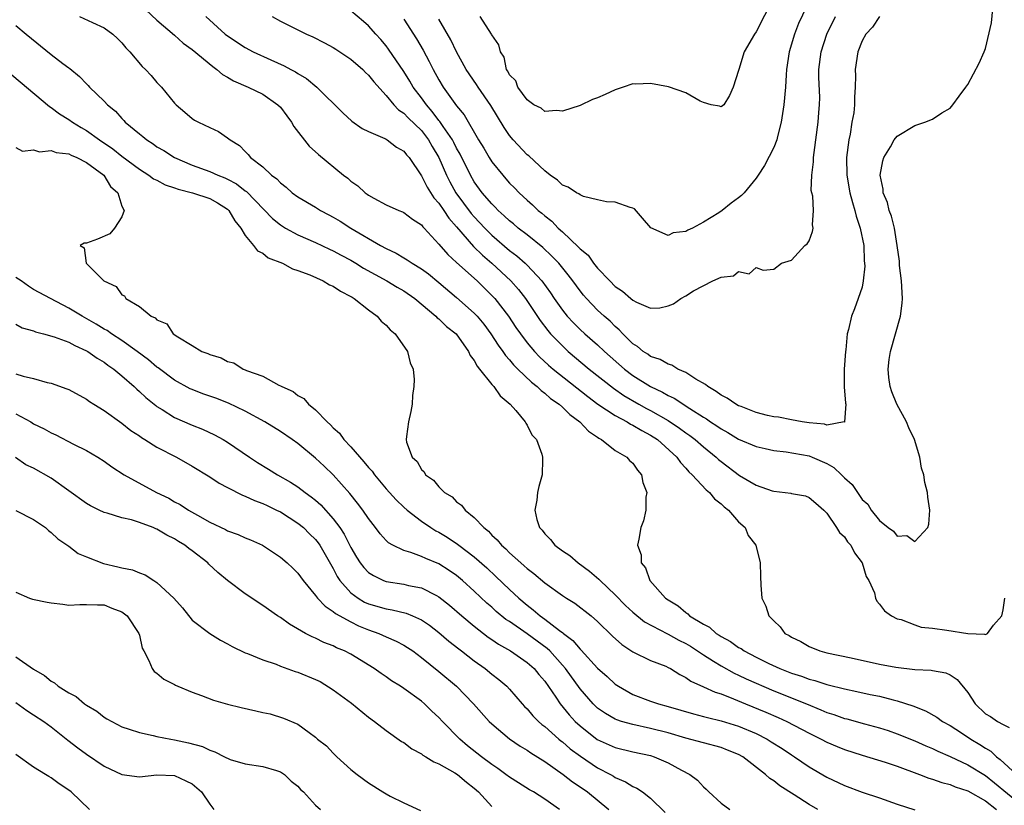
# Model space of a CAD drawing. Units: inches. Extents: x 2562000 to 2565000, y 1512000 to 1515000.
# Drawn here: x 2562231 to 2562343, y 1512521 to 1512611 of the extents above; entities that cross this region are included whole.
import ezdxf

# ---------------------------------------------------------------- set-up
doc = ezdxf.new("R2010")
doc.units = ezdxf.units.IN
doc.header["$MEASUREMENT"] = 0
doc.layers.add('LD25621512_2ft', color=2, linetype='Continuous')

msp = doc.modelspace()

# ---------------------------------------------------------------- linework, layer by layer
at = {"layer": 'LD25621512_2ft'}
for points, elevation in [([(2562321.1, 1512613), (2562319.8, 1512610.2), (2562319.34, 1512609), (2562318.74, 1512607), (2562318.43, 1512605), (2562318.39, 1512604.39), (2562318.32, 1512603), (2562318.14, 1512601), (2562317.82, 1512599), (2562317.4, 1512597.4), (2562317.32, 1512597), (2562317, 1512596.15), (2562315.92, 1512594.08), (2562315.21, 1512593), (2562315, 1512592.64), (2562313.64, 1512591), (2562313.32, 1512590.68), (2562313, 1512590.41), (2562312.16, 1512589.84), (2562311.14, 1512589), (2562310.74, 1512588.74), (2562309, 1512587.67), (2562307.77, 1512587), (2562307.24, 1512586.76), (2562307, 1512586.61), (2562305.56, 1512586.44), (2562305, 1512586.16), (2562303.02, 1512587.02), (2562302.11, 1512588.11), (2562301.17, 1512589.17), (2562301, 1512589.26), (2562300.68, 1512589.32), (2562299, 1512589.95), (2562298.01, 1512589.99), (2562297, 1512590.21), (2562295.41, 1512590.59), (2562295, 1512590.75), (2562294.87, 1512590.87), (2562294.59, 1512591), (2562293.65, 1512591.65), (2562293, 1512591.87), (2562292.43, 1512592.43), (2562291.63, 1512593), (2562291, 1512593.48), (2562289.18, 1512595.18), (2562289, 1512595.3), (2562287.42, 1512597), (2562287, 1512597.51), (2562286.4, 1512598.4), (2562284.89, 1512600.89), (2562283.44, 1512603), (2562283.27, 1512603.27), (2562282.08, 1512605), (2562280.97, 1512607), (2562280.36, 1512608.36), (2562279, 1512610.72)], 8910), ([(2562316.88, 1512613), (2562315, 1512609.25), (2562314.81, 1512609), (2562313.64, 1512607), (2562313.02, 1512605), (2562313, 1512604.89), (2562312.38, 1512603), (2562311.97, 1512602.03), (2562311.31, 1512601), (2562311, 1512600.75), (2562310.82, 1512600.82), (2562309.87, 1512601), (2562309, 1512601.23), (2562308.62, 1512601.38), (2562307, 1512602.36), (2562305.03, 1512603.03), (2562303, 1512603.4), (2562301.32, 1512603.32), (2562301, 1512603.35), (2562299.91, 1512603), (2562299, 1512602.68), (2562297.84, 1512602.16), (2562297, 1512601.79), (2562296.43, 1512601.57), (2562295, 1512600.92), (2562293, 1512600.26), (2562292.32, 1512600.32), (2562291, 1512600.24), (2562290.59, 1512600.59), (2562289.78, 1512601), (2562289, 1512601.54), (2562287.95, 1512603), (2562287.7, 1512603.7), (2562287, 1512604.39), (2562286.81, 1512604.81), (2562286.67, 1512605), (2562286.39, 1512606.39), (2562285.98, 1512607), (2562285.78, 1512607.78), (2562285, 1512608.93), (2562284.97, 1512609), (2562283.68, 1512611)], 8908), ([(2562245.75, 1512611.75), (2562247, 1512610.6), (2562249, 1512608.88), (2562249.98, 1512607.98), (2562251, 1512607.26), (2562253.32, 1512605.32), (2562253.79, 1512605), (2562254.43, 1512604.43), (2562255, 1512604.12), (2562255.7, 1512603.7), (2562257.36, 1512603), (2562259, 1512602.19), (2562260.73, 1512601), (2562261, 1512600.71), (2562261.73, 1512599.73), (2562262.28, 1512599), (2562262.53, 1512598.53), (2562264.28, 1512596.28), (2562265.33, 1512595.33), (2562268.18, 1512593), (2562268.64, 1512592.64), (2562269, 1512592.32), (2562269.78, 1512591.78), (2562270.63, 1512591), (2562270.85, 1512590.85), (2562271, 1512590.74), (2562271.61, 1512590.39), (2562273, 1512589.65), (2562274.44, 1512589), (2562274.85, 1512588.85), (2562275, 1512588.77), (2562276.01, 1512588.01), (2562277, 1512587.37), (2562277.15, 1512587.15), (2562277.31, 1512587), (2562279, 1512585.16), (2562279.99, 1512583.99), (2562281, 1512583.1), (2562283.32, 1512581), (2562285.17, 1512579.17), (2562285.33, 1512579), (2562286.87, 1512577), (2562287.72, 1512575.72), (2562288.23, 1512575), (2562289, 1512573.98), (2562289.82, 1512573), (2562290.39, 1512572.39), (2562291.44, 1512571.44), (2562291.95, 1512571), (2562295.87, 1512567.87), (2562297.03, 1512567.03), (2562299, 1512565.71), (2562300.35, 1512565), (2562300.74, 1512564.75), (2562301, 1512564.64), (2562302.02, 1512564.02), (2562303, 1512563.51), (2562303.78, 1512563), (2562305.99, 1512561), (2562306.39, 1512560.39), (2562307, 1512559.76), (2562307.34, 1512559.34), (2562307.74, 1512559), (2562309.3, 1512557.3), (2562309.69, 1512557), (2562310.26, 1512556.26), (2562311, 1512555.71), (2562311.35, 1512555.35), (2562311.84, 1512555), (2562313, 1512553.67), (2562313.74, 1512553), (2562314.1, 1512552.1), (2562314.96, 1512551), (2562315.46, 1512549), (2562315.48, 1512547.48), (2562315.52, 1512546.48), (2562315.65, 1512545), (2562316.1, 1512544.1), (2562316.44, 1512543), (2562317, 1512542.43), (2562317.73, 1512541.73), (2562318.26, 1512541), (2562318.75, 1512540.75), (2562319, 1512540.57), (2562320.06, 1512540.06), (2562321, 1512539.51), (2562322.23, 1512539), (2562323, 1512538.8), (2562325.78, 1512538.22), (2562329, 1512537.52), (2562330.84, 1512537.16), (2562333, 1512536.91), (2562334.83, 1512536.83), (2562335, 1512536.78), (2562336.52, 1512536.52), (2562337, 1512536.28), (2562337.78, 1512535.77), (2562339, 1512534.29), (2562339.84, 1512533), (2562341, 1512531.85), (2562341.57, 1512531.57), (2562342.38, 1512531), (2562343, 1512530.66), (2562343.7, 1512530.3)], 8920), ([(2562260.07, 1512611), (2562261, 1512610.49), (2562263.96, 1512609), (2562264.68, 1512608.68), (2562266.01, 1512608.01), (2562267, 1512607.5), (2562267.31, 1512607.31), (2562269, 1512606.18), (2562270.35, 1512605), (2562270.66, 1512604.66), (2562271, 1512604.36), (2562271.59, 1512603.59), (2562273, 1512602.03), (2562273.86, 1512601), (2562274.41, 1512600.41), (2562275, 1512600.05), (2562275.5, 1512599.5), (2562277, 1512598.05), (2562277.47, 1512597.47), (2562277.81, 1512597), (2562278.24, 1512596.25), (2562279, 1512595), (2562279.85, 1512593), (2562280.23, 1512592.23), (2562280.9, 1512591), (2562282.66, 1512588.66), (2562283, 1512588.27), (2562284.21, 1512587), (2562285, 1512586.2), (2562287, 1512584.46), (2562287.83, 1512583.83), (2562288.79, 1512583), (2562289, 1512582.8), (2562290.66, 1512581), (2562291.64, 1512579.64), (2562292.06, 1512579), (2562293, 1512577.66), (2562293.54, 1512577), (2562294.25, 1512576.25), (2562295, 1512575.5), (2562295.55, 1512575), (2562297, 1512573.73), (2562297.77, 1512573), (2562300.05, 1512571), (2562301, 1512570.28), (2562303, 1512569.01), (2562304.38, 1512568.38), (2562305, 1512568.01), (2562305.69, 1512567.69), (2562307.47, 1512566.53), (2562309, 1512565.55), (2562309.35, 1512565.35), (2562309.82, 1512565), (2562310.54, 1512564.54), (2562311, 1512564.2), (2562311.78, 1512563.78), (2562313, 1512563.04), (2562315, 1512562.2), (2562316.01, 1512561.99), (2562317, 1512561.75), (2562318.4, 1512561.6), (2562321, 1512561.13), (2562321.34, 1512561), (2562323, 1512560.27), (2562323.81, 1512559.81), (2562324.66, 1512559), (2562325, 1512558.64), (2562325.88, 1512557.88), (2562327, 1512556.2), (2562327.68, 1512555.68), (2562328.05, 1512555), (2562329, 1512553.8), (2562329.96, 1512553), (2562330.58, 1512552.58), (2562331, 1512552.05), (2562332.09, 1512552.09), (2562333, 1512551.43), (2562334.46, 1512553), (2562334.6, 1512553.4), (2562334.7, 1512555), (2562334.46, 1512556.46), (2562334.43, 1512557), (2562334.13, 1512558.13), (2562334.02, 1512559), (2562333.76, 1512559.76), (2562333.58, 1512561), (2562332.94, 1512563), (2562332.31, 1512564.31), (2562332.04, 1512565), (2562330.97, 1512567), (2562330.4, 1512568.4), (2562330.21, 1512569), (2562330.03, 1512570.03), (2562329.97, 1512571), (2562330.08, 1512572.08), (2562330.24, 1512573), (2562331.35, 1512577), (2562331.54, 1512578.46), (2562331.58, 1512579), (2562331.48, 1512581), (2562331.26, 1512582.74), (2562331.25, 1512583.25), (2562331, 1512585), (2562330.67, 1512587), (2562330.36, 1512588.36), (2562330.08, 1512589), (2562329.91, 1512589.91), (2562329.39, 1512591), (2562329.4, 1512591.4), (2562329.05, 1512593), (2562329.36, 1512594.64), (2562329.49, 1512595), (2562330.22, 1512596.22), (2562330.66, 1512597), (2562331, 1512597.44), (2562333, 1512598.62), (2562334.14, 1512599), (2562335, 1512599.37), (2562336.07, 1512600.07), (2562337, 1512600.61), (2562337.32, 1512601), (2562338.02, 1512601.98), (2562338.77, 1512603), (2562339, 1512603.27), (2562340.3, 1512605.7), (2562340.86, 1512607), (2562341, 1512607.36), (2562341.7, 1512610.3), (2562341.86, 1512611.86)], 8916), ([(2562329, 1512611.01), (2562328.2, 1512609.8), (2562327.45, 1512609), (2562327, 1512608.24), (2562326.52, 1512607), (2562326.23, 1512605), (2562326.26, 1512604.26), (2562326.23, 1512603), (2562326.13, 1512601.87), (2562326.15, 1512601), (2562326.06, 1512600.06), (2562325.86, 1512599), (2562325.64, 1512597.64), (2562325.5, 1512597), (2562325.25, 1512595), (2562325.26, 1512593), (2562325.61, 1512591), (2562325.91, 1512589.91), (2562326.2, 1512589), (2562326.35, 1512588.35), (2562326.81, 1512587), (2562327.19, 1512585), (2562327.26, 1512583.26), (2562327.3, 1512583), (2562327.32, 1512582.68), (2562327.14, 1512581), (2562327, 1512580.3), (2562326.57, 1512579), (2562326.16, 1512577.84), (2562325.8, 1512577), (2562325.48, 1512575.48), (2562325.33, 1512575), (2562325.16, 1512573.16), (2562325.12, 1512573), (2562324.97, 1512571), (2562324.98, 1512568.98), (2562325.14, 1512567.14), (2562325.17, 1512567), (2562325.02, 1512565), (2562325, 1512564.98), (2562324.99, 1512564.99), (2562323, 1512564.63), (2562322.74, 1512564.74), (2562321, 1512564.88), (2562320.2, 1512565), (2562319, 1512565.22), (2562317.54, 1512565.54), (2562317, 1512565.58), (2562316.26, 1512565.74), (2562315, 1512566.08), (2562313.27, 1512566.73), (2562313, 1512566.84), (2562312.7, 1512567), (2562311.69, 1512567.69), (2562311, 1512568.04), (2562310.45, 1512568.45), (2562309.49, 1512569), (2562309.23, 1512569.23), (2562308.14, 1512569.86), (2562307, 1512570.6), (2562306.1, 1512571), (2562305.43, 1512571.43), (2562305, 1512571.54), (2562304.09, 1512572.09), (2562303, 1512572.43), (2562302.68, 1512572.68), (2562302.15, 1512573), (2562301.54, 1512573.54), (2562301, 1512573.87), (2562299.85, 1512575), (2562299.45, 1512575.45), (2562299, 1512575.82), (2562298.42, 1512576.42), (2562297.74, 1512577), (2562297, 1512577.69), (2562295.72, 1512579), (2562295.38, 1512579.38), (2562295, 1512579.87), (2562294.18, 1512581), (2562293.67, 1512581.67), (2562292.58, 1512583), (2562291.81, 1512583.81), (2562290.78, 1512584.78), (2562289, 1512586.22), (2562287.99, 1512587), (2562287.46, 1512587.46), (2562287, 1512587.81), (2562286.4, 1512588.4), (2562285.72, 1512589), (2562285.38, 1512589.38), (2562285, 1512589.73), (2562283.91, 1512591), (2562283, 1512592.26), (2562282.56, 1512593), (2562281.39, 1512595.39), (2562281, 1512596.07), (2562280.69, 1512596.69), (2562280.52, 1512597), (2562279.47, 1512598.53), (2562279.1, 1512599.1), (2562279, 1512599.22), (2562278.24, 1512600.24), (2562277.57, 1512601), (2562277, 1512601.79), (2562276.08, 1512603), (2562275.68, 1512603.68), (2562275, 1512604.78), (2562273.28, 1512607.28), (2562273, 1512607.67), (2562272.39, 1512608.39), (2562271.84, 1512609), (2562271, 1512609.96), (2562270.45, 1512610.45), (2562269, 1512611.66)], 8914), ([(2562238.22, 1512611), (2562239.69, 1512610.31), (2562241, 1512609.72), (2562241.97, 1512609), (2562242.51, 1512608.51), (2562243, 1512608.02), (2562243.45, 1512607.45), (2562243.9, 1512607), (2562245.32, 1512605.32), (2562245.68, 1512605), (2562246.32, 1512604.32), (2562247, 1512603.52), (2562247.53, 1512603), (2562249, 1512601.18), (2562249.16, 1512601), (2562250.16, 1512600.16), (2562251, 1512599.43), (2562251.25, 1512599.25), (2562251.7, 1512599), (2562253, 1512598.39), (2562253.97, 1512597.97), (2562255, 1512597.23), (2562255.29, 1512597), (2562256.38, 1512596.38), (2562257, 1512595.69), (2562257.36, 1512595.36), (2562257.62, 1512595), (2562259, 1512593.93), (2562259.98, 1512593), (2562260.59, 1512592.59), (2562261, 1512592.12), (2562261.65, 1512591.65), (2562262.35, 1512591), (2562263, 1512590.53), (2562265, 1512589.35), (2562265.55, 1512589), (2562266.51, 1512588.51), (2562267, 1512588.25), (2562267.79, 1512587.79), (2562268.99, 1512587), (2562272.38, 1512585), (2562273, 1512584.66), (2562274.14, 1512584.14), (2562275, 1512583.62), (2562275.4, 1512583.4), (2562275.95, 1512583), (2562277, 1512582.37), (2562277.8, 1512581.8), (2562279, 1512580.81), (2562281, 1512579.13), (2562283, 1512577.35), (2562283.32, 1512577), (2562284.09, 1512576.09), (2562284.9, 1512575), (2562285.71, 1512573.71), (2562286.24, 1512573), (2562286.53, 1512572.53), (2562287, 1512572.04), (2562287.46, 1512571.46), (2562287.93, 1512571), (2562289.5, 1512569.5), (2562290.15, 1512569), (2562290.58, 1512568.57), (2562291, 1512568.27), (2562291.67, 1512567.67), (2562292.63, 1512567), (2562293, 1512566.66), (2562293.83, 1512565.83), (2562294.98, 1512565), (2562295.95, 1512563.95), (2562297, 1512563.27), (2562297.15, 1512563.15), (2562297.44, 1512563), (2562299, 1512561.77), (2562300.33, 1512561), (2562300.62, 1512560.62), (2562301, 1512560.31), (2562301.52, 1512559.52), (2562301.99, 1512559), (2562302.13, 1512558.13), (2562302.57, 1512557), (2562302.46, 1512556.46), (2562302.46, 1512555), (2562302.22, 1512553.78), (2562301.9, 1512553), (2562301.69, 1512551.69), (2562301.54, 1512551), (2562301.93, 1512549.93), (2562301.93, 1512549), (2562302.43, 1512548.43), (2562302.91, 1512547), (2562304.72, 1512545), (2562305, 1512544.8), (2562306.13, 1512544.13), (2562307, 1512543.36), (2562307.22, 1512543.23), (2562307.43, 1512543), (2562309, 1512542.05), (2562309.69, 1512541.69), (2562310.46, 1512541), (2562310.8, 1512540.8), (2562311, 1512540.66), (2562312.08, 1512540.08), (2562313, 1512539.41), (2562313.27, 1512539.27), (2562313.62, 1512539), (2562315, 1512538.29), (2562316.43, 1512537.57), (2562317.67, 1512537), (2562319, 1512536.5), (2562320.15, 1512536.15), (2562321, 1512535.82), (2562321.66, 1512535.66), (2562323, 1512535.2), (2562323.17, 1512535.17), (2562325, 1512534.69), (2562326.42, 1512534.42), (2562327.92, 1512534.08), (2562329, 1512533.86), (2562330.54, 1512533.46), (2562331, 1512533.36), (2562332.78, 1512532.78), (2562334.21, 1512532.21), (2562335.48, 1512531.48), (2562336.15, 1512531), (2562337, 1512530.54), (2562338.3, 1512529.7), (2562339.34, 1512529), (2562340.38, 1512528.38), (2562341, 1512527.96), (2562341.62, 1512527.62), (2562342.25, 1512527), (2562342.69, 1512526.69), (2562344.53, 1512525)], 8922), ([(2562252.54, 1512611), (2562254.75, 1512609), (2562255, 1512608.8), (2562257, 1512607.49), (2562257.92, 1512607), (2562259.93, 1512606.07), (2562261.42, 1512605.42), (2562262.19, 1512605), (2562262.73, 1512604.73), (2562263, 1512604.52), (2562263.97, 1512603.97), (2562265.14, 1512603), (2562268.07, 1512600.07), (2562269.12, 1512599.12), (2562270.3, 1512598.3), (2562271, 1512597.94), (2562272.85, 1512597.15), (2562273, 1512597.07), (2562273.12, 1512597), (2562274.19, 1512596.19), (2562275, 1512595.74), (2562275.32, 1512595.32), (2562275.61, 1512595), (2562277, 1512592.94), (2562277.65, 1512591.65), (2562278.43, 1512590.43), (2562279, 1512589.81), (2562279.55, 1512589), (2562280.11, 1512588.11), (2562281, 1512587.12), (2562282.92, 1512584.92), (2562283.92, 1512583.92), (2562284.99, 1512583), (2562287.17, 1512581), (2562288.02, 1512580.02), (2562288.81, 1512579), (2562290.49, 1512576.49), (2562291.36, 1512575.36), (2562291.67, 1512575), (2562293, 1512573.62), (2562293.32, 1512573.32), (2562293.67, 1512573), (2562296.04, 1512571), (2562298.81, 1512568.81), (2562299.99, 1512567.99), (2562301.69, 1512567), (2562302.53, 1512566.53), (2562303, 1512566.29), (2562305, 1512565.16), (2562306.29, 1512564.29), (2562307, 1512563.77), (2562307.46, 1512563.46), (2562308.05, 1512563), (2562309, 1512562.18), (2562310.46, 1512561), (2562310.73, 1512560.73), (2562311, 1512560.5), (2562313.08, 1512558.92), (2562315, 1512557.81), (2562316.82, 1512557.18), (2562317, 1512557.13), (2562318.92, 1512556.92), (2562319, 1512556.89), (2562320.59, 1512556.59), (2562321, 1512556.43), (2562321.76, 1512555.76), (2562322.65, 1512555), (2562323, 1512554.64), (2562324.12, 1512553), (2562324.46, 1512552.46), (2562325, 1512551.95), (2562325.37, 1512551.37), (2562325.73, 1512551), (2562326.14, 1512550.14), (2562327.03, 1512549), (2562327.47, 1512547.47), (2562327.77, 1512547), (2562328.4, 1512545.6), (2562328.54, 1512545), (2562328.67, 1512544.67), (2562329, 1512544.33), (2562329.54, 1512543.54), (2562330.35, 1512543), (2562331, 1512542.66), (2562331.44, 1512542.56), (2562333, 1512541.96), (2562333.72, 1512541.72), (2562335, 1512541.58), (2562336.62, 1512541.38), (2562339, 1512540.98), (2562340.91, 1512540.91), (2562341, 1512540.86), (2562341.24, 1512541), (2562341.94, 1512541.94), (2562342.85, 1512543), (2562343, 1512543.69), (2562343.19, 1512545)], 8918), ([(2562275, 1512610.71), (2562276.46, 1512608.46), (2562277.19, 1512607.19), (2562277.89, 1512605.89), (2562278.32, 1512605), (2562279, 1512603.8), (2562279.49, 1512603), (2562281, 1512600.87), (2562281.84, 1512599.84), (2562283.49, 1512597), (2562284.07, 1512596.07), (2562284.68, 1512595), (2562285, 1512594.5), (2562286.23, 1512593), (2562286.59, 1512592.59), (2562287, 1512592.11), (2562287.56, 1512591.56), (2562288.08, 1512591), (2562289, 1512590.15), (2562289.62, 1512589.62), (2562290.24, 1512589), (2562290.67, 1512588.67), (2562291, 1512588.37), (2562291.79, 1512587.79), (2562292.52, 1512587), (2562293, 1512586.57), (2562294.84, 1512584.84), (2562295, 1512584.65), (2562295.92, 1512583.92), (2562296.55, 1512583), (2562297, 1512582.45), (2562298.37, 1512581), (2562299, 1512580.37), (2562299.84, 1512579.84), (2562300.76, 1512579), (2562301, 1512578.8), (2562301.42, 1512578.58), (2562303, 1512577.9), (2562304.05, 1512577.95), (2562305, 1512578.18), (2562305.62, 1512578.38), (2562306.46, 1512579), (2562307, 1512579.32), (2562307.89, 1512579.89), (2562310.08, 1512581), (2562311, 1512581.44), (2562312.42, 1512581.58), (2562313, 1512582.08), (2562314.21, 1512581.79), (2562315, 1512582.53), (2562315.8, 1512582.2), (2562317, 1512582.32), (2562317.88, 1512583), (2562319, 1512583.36), (2562320.5, 1512585), (2562320.79, 1512585.21), (2562321, 1512585.54), (2562321.4, 1512586.6), (2562321.47, 1512587), (2562321.37, 1512587.37), (2562321.49, 1512589), (2562321.41, 1512590.6), (2562321.29, 1512591), (2562321.25, 1512591.25), (2562321.31, 1512593), (2562321.5, 1512594.5), (2562321.5, 1512595), (2562321.57, 1512595.57), (2562322.04, 1512599), (2562322.1, 1512600.1), (2562322.19, 1512601), (2562322.2, 1512601.8), (2562322.12, 1512604.12), (2562322.12, 1512605), (2562322.37, 1512607), (2562323.02, 1512609), (2562324, 1512611)], 8912), ([(2562231, 1512609.97), (2562232.16, 1512609), (2562235, 1512606.7), (2562236.33, 1512605.67), (2562237, 1512605.17), (2562237.1, 1512605.1), (2562238.2, 1512604.2), (2562239, 1512603.35), (2562239.19, 1512603.19), (2562239.35, 1512603), (2562241, 1512601.4), (2562241.37, 1512601), (2562242.28, 1512600.28), (2562243, 1512599.43), (2562243.22, 1512599.22), (2562243.4, 1512599), (2562245, 1512597.68), (2562245.39, 1512597.39), (2562245.83, 1512597), (2562246.55, 1512596.55), (2562247, 1512596.23), (2562247.79, 1512595.79), (2562248.97, 1512595), (2562251, 1512594.13), (2562253, 1512593.43), (2562253.91, 1512593), (2562254.69, 1512592.69), (2562255, 1512592.55), (2562256.01, 1512592.01), (2562257, 1512591.24), (2562257.15, 1512591.15), (2562260.09, 1512588.09), (2562261, 1512587.35), (2562261.57, 1512587), (2562263, 1512586.23), (2562265, 1512585.35), (2562266.59, 1512584.59), (2562267, 1512584.41), (2562267.91, 1512583.91), (2562269, 1512583.34), (2562269.58, 1512583), (2562270.45, 1512582.45), (2562273.07, 1512581), (2562274.27, 1512580.28), (2562275, 1512579.86), (2562276.25, 1512579), (2562278.65, 1512577), (2562278.81, 1512576.81), (2562279, 1512576.68), (2562279.84, 1512575.84), (2562280.94, 1512575), (2562282.36, 1512573), (2562282.55, 1512572.55), (2562283, 1512571.97), (2562283.32, 1512571.32), (2562283.59, 1512571), (2562285, 1512569.24), (2562285.21, 1512569), (2562285.94, 1512567.94), (2562287.09, 1512567), (2562287.7, 1512566.3), (2562288.78, 1512565), (2562288.84, 1512564.84), (2562289, 1512564.62), (2562289.55, 1512563.55), (2562290.06, 1512563), (2562290.68, 1512561.32), (2562290.75, 1512561), (2562290.73, 1512560.73), (2562290.7, 1512559), (2562290.32, 1512557.68), (2562290.18, 1512557), (2562290.11, 1512556.11), (2562289.86, 1512555), (2562290.09, 1512553.91), (2562290.41, 1512553), (2562290.71, 1512552.71), (2562291, 1512552.31), (2562291.66, 1512551.66), (2562292.14, 1512551), (2562293, 1512550.37), (2562293.83, 1512549.83), (2562294.79, 1512549), (2562296.08, 1512548.07), (2562297.15, 1512547.15), (2562297.28, 1512547), (2562299, 1512545.37), (2562300.17, 1512544.17), (2562301, 1512543.4), (2562302.32, 1512542.32), (2562304.93, 1512540.93), (2562305, 1512540.91), (2562306.22, 1512540.22), (2562307, 1512539.84), (2562307.53, 1512539.53), (2562309, 1512538.55), (2562310.15, 1512537.85), (2562311, 1512537.31), (2562312.48, 1512536.48), (2562313, 1512536.26), (2562313.84, 1512535.84), (2562317, 1512534.49), (2562320.72, 1512533), (2562322.33, 1512532.33), (2562323, 1512532.03), (2562323.79, 1512531.79), (2562325, 1512531.35), (2562325.28, 1512531.29), (2562327.27, 1512530.73), (2562329, 1512530.27), (2562329.97, 1512529.97), (2562331, 1512529.61), (2562333, 1512528.79), (2562334.23, 1512528.23), (2562335, 1512527.92), (2562335.62, 1512527.62), (2562337, 1512527.03), (2562339, 1512526.1), (2562341, 1512524.86), (2562342.05, 1512524.05), (2562345, 1512521.63)], 8924), ([(2562229.8, 1512605), (2562234.79, 1512600.79), (2562235, 1512600.68), (2562235.95, 1512599.95), (2562237, 1512599.3), (2562237.41, 1512599), (2562238.4, 1512598.4), (2562239, 1512598.07), (2562240.48, 1512597), (2562241.98, 1512595.98), (2562243, 1512595.15), (2562245, 1512593.67), (2562246.08, 1512593), (2562246.6, 1512592.6), (2562247, 1512592.42), (2562247.92, 1512591.92), (2562249, 1512591.57), (2562249.42, 1512591.42), (2562251.04, 1512591), (2562253, 1512590.34), (2562253.87, 1512589.87), (2562255, 1512589.15), (2562255.16, 1512589), (2562255.83, 1512587.83), (2562256.5, 1512587), (2562257, 1512586.16), (2562257.96, 1512585), (2562258.4, 1512584.4), (2562259, 1512584.13), (2562259.63, 1512583.63), (2562261.24, 1512583), (2562262.37, 1512582.37), (2562263, 1512582.17), (2562264.33, 1512581.67), (2562265.85, 1512581), (2562266.56, 1512580.56), (2562267, 1512580.39), (2562267.82, 1512579.82), (2562269, 1512579.24), (2562269.14, 1512579.14), (2562269.39, 1512579), (2562271, 1512577.72), (2562271.99, 1512577), (2562272.43, 1512576.43), (2562273, 1512575.98), (2562273.46, 1512575.46), (2562274.01, 1512575), (2562275.41, 1512573), (2562275.72, 1512571.72), (2562276.07, 1512571), (2562276.2, 1512569.8), (2562276.15, 1512569), (2562275.98, 1512567.98), (2562275.94, 1512567), (2562275.82, 1512566.18), (2562275.53, 1512565), (2562275.33, 1512563.33), (2562275.27, 1512563), (2562275.32, 1512562.68), (2562275.96, 1512561), (2562276.52, 1512560.52), (2562277, 1512559.61), (2562277.33, 1512559.33), (2562277.46, 1512559), (2562278.39, 1512558.39), (2562279, 1512557.64), (2562279.64, 1512557), (2562280.48, 1512556.48), (2562281, 1512555.94), (2562281.56, 1512555.56), (2562281.96, 1512555), (2562283, 1512554.15), (2562284.07, 1512553), (2562284.6, 1512552.6), (2562285, 1512552.15), (2562285.61, 1512551.61), (2562286.08, 1512551), (2562286.58, 1512550.58), (2562287, 1512550.15), (2562288.27, 1512549), (2562288.67, 1512548.67), (2562289, 1512548.36), (2562289.78, 1512547.78), (2562291, 1512546.75), (2562293, 1512545.3), (2562293.46, 1512545), (2562294.42, 1512544.42), (2562296.26, 1512543), (2562297, 1512542.36), (2562298.7, 1512540.7), (2562299.74, 1512539.74), (2562301, 1512538.91), (2562303, 1512537.94), (2562304.74, 1512537.26), (2562305, 1512537.14), (2562305.26, 1512537), (2562306.32, 1512536.32), (2562307, 1512536.01), (2562307.57, 1512535.57), (2562309, 1512534.94), (2562310.32, 1512534.32), (2562311, 1512534.12), (2562312.43, 1512533.57), (2562313.79, 1512533), (2562316.07, 1512532.07), (2562317.47, 1512531.47), (2562318.47, 1512531), (2562321, 1512529.66), (2562322.37, 1512529), (2562323, 1512528.66), (2562324.17, 1512528.17), (2562325, 1512527.83), (2562327, 1512527.19), (2562329.62, 1512526.38), (2562331, 1512525.92), (2562333.52, 1512525), (2562334.57, 1512524.57), (2562335, 1512524.46), (2562336.06, 1512524.06), (2562337, 1512523.86), (2562337.59, 1512523.59), (2562339, 1512523.14), (2562341, 1512521.98), (2562342.26, 1512521)], 8926), ([(2562231, 1512596.15), (2562231.74, 1512595.74), (2562233, 1512595.89), (2562233.65, 1512595.65), (2562235, 1512595.81), (2562235.56, 1512595.56), (2562237, 1512595.41), (2562237.26, 1512595.26), (2562237.92, 1512595), (2562239, 1512594.42), (2562240.98, 1512593), (2562241.73, 1512591.73), (2562242.55, 1512591), (2562243, 1512589.49), (2562243.27, 1512589), (2562243, 1512588.27), (2562242.16, 1512587), (2562241.65, 1512586.35), (2562240.25, 1512585.75), (2562239, 1512585.27), (2562238.72, 1512585.28), (2562238.3, 1512585), (2562238.74, 1512584.74), (2562238.96, 1512583), (2562238.99, 1512582.99), (2562240.97, 1512581), (2562242.36, 1512580.36), (2562243, 1512579.43), (2562243.31, 1512579.31), (2562243.48, 1512579), (2562245, 1512578.09), (2562246.34, 1512577), (2562246.81, 1512576.81), (2562247, 1512576.58), (2562248.11, 1512576.11), (2562248.85, 1512575), (2562249.35, 1512574.65), (2562251, 1512573.68), (2562252.1, 1512573), (2562252.76, 1512572.76), (2562253, 1512572.63), (2562254.28, 1512572.28), (2562255, 1512571.87), (2562255.71, 1512571.71), (2562256.76, 1512571), (2562257, 1512570.91), (2562257.17, 1512570.83), (2562259, 1512570.18), (2562260.82, 1512569.18), (2562261, 1512569.11), (2562261.15, 1512569), (2562262.44, 1512568.44), (2562263, 1512568), (2562263.65, 1512567.65), (2562264.18, 1512567), (2562265, 1512566.37), (2562266.31, 1512565), (2562266.68, 1512564.68), (2562267, 1512564.34), (2562267.71, 1512563.71), (2562268.2, 1512563), (2562269, 1512562.17), (2562270.47, 1512560.47), (2562271, 1512559.84), (2562271.4, 1512559.4), (2562271.68, 1512559), (2562273, 1512557.41), (2562274.15, 1512556.15), (2562275, 1512555.34), (2562275.39, 1512555), (2562277, 1512553.74), (2562278.07, 1512553), (2562278.64, 1512552.64), (2562279, 1512552.47), (2562279.91, 1512551.91), (2562281.11, 1512551.11), (2562281.24, 1512551), (2562283, 1512549.68), (2562284.42, 1512548.42), (2562285.46, 1512547.46), (2562287, 1512545.98), (2562288.06, 1512545), (2562289, 1512544.2), (2562289.69, 1512543.69), (2562290.48, 1512543), (2562291, 1512542.63), (2562292.66, 1512541.34), (2562293.06, 1512541.06), (2562293.11, 1512541), (2562294.2, 1512540.2), (2562295, 1512539.21), (2562295.12, 1512539.11), (2562297, 1512537.05), (2562298.09, 1512536.09), (2562299, 1512535.23), (2562299.35, 1512535), (2562301, 1512534.07), (2562303, 1512533.32), (2562303.92, 1512533), (2562305, 1512532.72), (2562307.88, 1512531.88), (2562309, 1512531.58), (2562309.45, 1512531.45), (2562311, 1512531.07), (2562313, 1512530.46), (2562315, 1512529.63), (2562316.24, 1512529), (2562316.71, 1512528.71), (2562317.93, 1512527.93), (2562319, 1512527.21), (2562319.33, 1512527), (2562321, 1512525.85), (2562323, 1512524.68), (2562325, 1512523.72), (2562327.01, 1512522.99), (2562329, 1512522.34), (2562331, 1512521.63), (2562333, 1512520.97)], 8928), ([(2562322, 1512521), (2562321, 1512521.59), (2562319.32, 1512522.68), (2562317.68, 1512523.68), (2562317, 1512524.25), (2562316.53, 1512524.53), (2562316.04, 1512525), (2562313.47, 1512527), (2562313, 1512527.26), (2562311.75, 1512527.75), (2562311, 1512528.03), (2562307, 1512529.1), (2562305, 1512529.7), (2562303, 1512530.22), (2562301, 1512530.64), (2562299.72, 1512531), (2562299.17, 1512531.17), (2562299, 1512531.25), (2562297.89, 1512531.89), (2562297, 1512532.52), (2562296.5, 1512533), (2562295, 1512534.71), (2562293.35, 1512537), (2562293, 1512537.41), (2562291.56, 1512539), (2562291.28, 1512539.28), (2562290.13, 1512540.13), (2562289, 1512540.94), (2562287, 1512542.33), (2562286.59, 1512542.59), (2562285.5, 1512543.5), (2562285, 1512543.97), (2562284.44, 1512544.44), (2562283, 1512545.8), (2562281.67, 1512547), (2562281, 1512547.55), (2562280.15, 1512548.15), (2562279, 1512548.89), (2562277.49, 1512549.49), (2562277, 1512549.74), (2562275.82, 1512550.18), (2562275, 1512550.4), (2562273.75, 1512551), (2562273.27, 1512551.27), (2562273, 1512551.53), (2562272.31, 1512552.31), (2562271.79, 1512553), (2562271, 1512554.02), (2562270.35, 1512555), (2562269.77, 1512555.77), (2562268.89, 1512556.89), (2562267, 1512559), (2562265.98, 1512559.98), (2562265, 1512560.9), (2562263, 1512562.54), (2562262.34, 1512563), (2562261, 1512563.9), (2562259.25, 1512565), (2562257, 1512566.22), (2562255.13, 1512567.13), (2562253.68, 1512567.68), (2562252.2, 1512568.2), (2562251, 1512568.66), (2562250.76, 1512568.76), (2562249, 1512569.72), (2562247.13, 1512571.13), (2562247, 1512571.21), (2562246.04, 1512572.04), (2562244.75, 1512573), (2562243, 1512574.25), (2562241.83, 1512575), (2562241.36, 1512575.36), (2562241, 1512575.54), (2562240.1, 1512576.1), (2562238.51, 1512577), (2562237, 1512577.92), (2562234.91, 1512579), (2562233, 1512580.04), (2562232.41, 1512580.41), (2562231.58, 1512581), (2562231, 1512581.39)], 8930), ([(2562231, 1512576.08), (2562231.69, 1512575.69), (2562233, 1512575.32), (2562233.22, 1512575.22), (2562234.14, 1512575), (2562235.33, 1512574.67), (2562237, 1512574.04), (2562237.66, 1512573.66), (2562239, 1512573.08), (2562239.14, 1512573), (2562240.22, 1512572.22), (2562241, 1512571.78), (2562241.44, 1512571.44), (2562242.09, 1512571), (2562243, 1512570.24), (2562244.4, 1512569), (2562244.7, 1512568.7), (2562245, 1512568.46), (2562245.75, 1512567.75), (2562246.86, 1512566.86), (2562247, 1512566.76), (2562247.6, 1512566.4), (2562249, 1512565.51), (2562251, 1512564.63), (2562252.17, 1512564.17), (2562253.54, 1512563.54), (2562254.5, 1512563), (2562255, 1512562.7), (2562257.5, 1512561), (2562258.41, 1512560.41), (2562259.65, 1512559.65), (2562260.68, 1512559), (2562262.16, 1512558.16), (2562263, 1512557.62), (2562263.8, 1512557), (2562264.51, 1512556.51), (2562265, 1512556.1), (2562265.59, 1512555.59), (2562267, 1512553.99), (2562267.73, 1512553), (2562268.24, 1512552.24), (2562269, 1512550.73), (2562269.65, 1512549.65), (2562270.07, 1512549), (2562270.46, 1512548.46), (2562271, 1512547.92), (2562271.55, 1512547.55), (2562272.72, 1512547), (2562273, 1512546.9), (2562275, 1512546.59), (2562275.55, 1512546.45), (2562277, 1512546.17), (2562278.72, 1512545.28), (2562279, 1512545.15), (2562280.2, 1512544.2), (2562281.58, 1512543), (2562283, 1512541.81), (2562284.58, 1512540.58), (2562285, 1512540.31), (2562285.77, 1512539.77), (2562287.13, 1512539), (2562289, 1512537.71), (2562289.81, 1512537), (2562290.34, 1512536.34), (2562291, 1512535.56), (2562292.24, 1512533.76), (2562292.74, 1512533), (2562293.76, 1512531.76), (2562294.46, 1512531), (2562295, 1512530.49), (2562296.96, 1512528.96), (2562299, 1512528.04), (2562301, 1512527.56), (2562303, 1512527.14), (2562303.41, 1512527), (2562305, 1512526.3), (2562306.53, 1512525.47), (2562307.45, 1512525), (2562308.33, 1512524.33), (2562309, 1512523.58), (2562309.32, 1512523.32), (2562309.63, 1512523), (2562311, 1512521.73), (2562312.02, 1512521)], 8932), ([(2562231, 1512570.44), (2562231.82, 1512570.18), (2562233, 1512569.92), (2562234.52, 1512569.48), (2562235, 1512569.39), (2562236.77, 1512568.77), (2562237, 1512568.67), (2562239, 1512567.59), (2562239.33, 1512567.33), (2562239.84, 1512567), (2562241, 1512566.28), (2562243, 1512564.84), (2562244.04, 1512564.04), (2562245, 1512563.4), (2562245.23, 1512563.23), (2562245.63, 1512563), (2562247, 1512562.15), (2562249.22, 1512561), (2562251, 1512559.99), (2562253, 1512558.76), (2562254.05, 1512558.05), (2562255, 1512557.54), (2562256.69, 1512556.68), (2562257, 1512556.58), (2562258.07, 1512556.07), (2562259, 1512555.75), (2562259.5, 1512555.5), (2562260.57, 1512555), (2562261, 1512554.78), (2562263, 1512553.51), (2562263.62, 1512553), (2562264.31, 1512552.31), (2562265, 1512551.66), (2562265.29, 1512551.29), (2562265.49, 1512551), (2562267, 1512548.35), (2562267.44, 1512547.44), (2562267.74, 1512547), (2562269, 1512545.59), (2562269.82, 1512545), (2562270.56, 1512544.56), (2562271, 1512544.37), (2562273, 1512543.78), (2562273.68, 1512543.68), (2562275.29, 1512543.29), (2562275.98, 1512543), (2562277, 1512542.54), (2562277.92, 1512541.92), (2562279, 1512541.1), (2562280.12, 1512540.12), (2562281.24, 1512539.24), (2562281.56, 1512539), (2562283, 1512537.88), (2562284.25, 1512537), (2562285, 1512536.38), (2562285.78, 1512535.78), (2562286.7, 1512535), (2562287, 1512534.68), (2562288.44, 1512533), (2562288.7, 1512532.7), (2562289, 1512532.42), (2562289.64, 1512531.64), (2562290.29, 1512531), (2562290.66, 1512530.66), (2562291, 1512530.42), (2562292.59, 1512529), (2562292.81, 1512528.81), (2562293, 1512528.68), (2562293.9, 1512527.9), (2562295.05, 1512527.05), (2562297, 1512525.74), (2562298.45, 1512525), (2562298.8, 1512524.8), (2562299, 1512524.66), (2562300.17, 1512524.17), (2562301, 1512523.62), (2562301.44, 1512523.44), (2562302.09, 1512523), (2562303, 1512522.29), (2562304.67, 1512520.67)], 8934), ([(2562231, 1512565.9), (2562232.67, 1512565), (2562233, 1512564.79), (2562234.21, 1512564.21), (2562235, 1512563.76), (2562235.53, 1512563.53), (2562237.52, 1512562.48), (2562239, 1512561.74), (2562240.28, 1512561), (2562241, 1512560.55), (2562241.89, 1512559.89), (2562243.29, 1512559), (2562246.95, 1512557), (2562248.33, 1512556.33), (2562249, 1512555.94), (2562249.62, 1512555.62), (2562250.57, 1512555), (2562251.6, 1512554.4), (2562253, 1512553.62), (2562254.77, 1512552.77), (2562255, 1512552.64), (2562256.22, 1512552.22), (2562257, 1512551.85), (2562257.61, 1512551.61), (2562258.99, 1512551), (2562261, 1512549.66), (2562261.76, 1512549), (2562262.4, 1512548.4), (2562263, 1512547.82), (2562263.59, 1512547), (2562265, 1512545.31), (2562265.23, 1512545), (2562266.08, 1512544.08), (2562267, 1512543.5), (2562267.27, 1512543.27), (2562269, 1512542.3), (2562269.87, 1512541.87), (2562271, 1512541.41), (2562272.16, 1512541), (2562273, 1512540.62), (2562274.13, 1512540.13), (2562275, 1512539.66), (2562275.41, 1512539.41), (2562276.02, 1512539), (2562277, 1512538.28), (2562279, 1512536.67), (2562280.97, 1512535), (2562282.93, 1512533), (2562284.71, 1512531), (2562285, 1512530.72), (2562287, 1512529.02), (2562288.21, 1512528.21), (2562289, 1512527.73), (2562289.43, 1512527.43), (2562291, 1512526.45), (2562293.09, 1512525), (2562294.16, 1512524.16), (2562295, 1512523.6), (2562295.85, 1512523), (2562298.29, 1512521)], 8936), ([(2562292.67, 1512521), (2562291, 1512522.18), (2562289.71, 1512523), (2562289.26, 1512523.26), (2562288.03, 1512524.03), (2562287, 1512524.69), (2562286.6, 1512525), (2562285.68, 1512525.68), (2562285, 1512526.12), (2562283.84, 1512527), (2562282.25, 1512528.25), (2562281.37, 1512529), (2562279.41, 1512531), (2562279, 1512531.44), (2562278.19, 1512532.19), (2562277.34, 1512533), (2562277, 1512533.29), (2562275, 1512534.76), (2562274.64, 1512535), (2562273.62, 1512535.62), (2562273, 1512536.07), (2562272.43, 1512536.43), (2562271.64, 1512537), (2562269, 1512538.63), (2562268.29, 1512539), (2562267.36, 1512539.36), (2562267, 1512539.57), (2562265.95, 1512539.95), (2562265, 1512540.44), (2562264.6, 1512540.6), (2562263.84, 1512541), (2562262.03, 1512542.03), (2562261, 1512542.79), (2562260.66, 1512543), (2562259, 1512544.16), (2562257, 1512545.47), (2562255, 1512546.99), (2562253.89, 1512547.89), (2562252.87, 1512548.87), (2562252.75, 1512549), (2562251, 1512550.35), (2562250.62, 1512550.62), (2562250.17, 1512551), (2562249.44, 1512551.44), (2562249, 1512551.73), (2562248.13, 1512552.13), (2562247, 1512552.83), (2562246.86, 1512552.86), (2562246.58, 1512553), (2562245, 1512553.58), (2562244.12, 1512553.88), (2562243, 1512554.13), (2562241.35, 1512554.65), (2562241, 1512554.73), (2562240.45, 1512555), (2562239.46, 1512555.46), (2562239, 1512555.72), (2562235, 1512558.63), (2562233, 1512559.76), (2562232.13, 1512560.13), (2562230.96, 1512560.96)], 8938), ([(2562231, 1512554.95), (2562233, 1512553.93), (2562234.33, 1512553), (2562234.68, 1512552.68), (2562235, 1512552.46), (2562235.73, 1512551.73), (2562237, 1512550.89), (2562238.07, 1512550.07), (2562239, 1512549.68), (2562240.93, 1512548.93), (2562242.56, 1512548.56), (2562243, 1512548.44), (2562244.21, 1512548.21), (2562245, 1512547.86), (2562245.66, 1512547.66), (2562246.64, 1512547), (2562247, 1512546.78), (2562248.9, 1512545), (2562249.88, 1512543.88), (2562251, 1512542.51), (2562252.98, 1512540.98), (2562254.22, 1512540.22), (2562255, 1512539.82), (2562255.52, 1512539.52), (2562257, 1512538.81), (2562257.28, 1512538.72), (2562259, 1512537.99), (2562260.51, 1512537.49), (2562261, 1512537.29), (2562262.67, 1512536.67), (2562263, 1512536.58), (2562265, 1512535.75), (2562265.52, 1512535.52), (2562267, 1512534.59), (2562269.07, 1512533.07), (2562271, 1512531.48), (2562271.67, 1512531), (2562273, 1512529.96), (2562274.74, 1512528.74), (2562275, 1512528.6), (2562275.91, 1512527.91), (2562277, 1512527.33), (2562277.18, 1512527.18), (2562277.5, 1512527), (2562278.41, 1512526.41), (2562279, 1512526.2), (2562280.81, 1512525.19), (2562281.1, 1512525), (2562282.11, 1512524.11), (2562283, 1512523.43), (2562283.47, 1512523), (2562285, 1512521.34)], 8940), ([(2562231, 1512545.67), (2562232.54, 1512545), (2562232.88, 1512544.88), (2562234.53, 1512544.53), (2562235, 1512544.46), (2562236.31, 1512544.31), (2562237, 1512544.19), (2562238.26, 1512544.26), (2562239, 1512544.28), (2562240.23, 1512544.23), (2562241, 1512544.23), (2562241.86, 1512543.86), (2562243, 1512543.44), (2562243.61, 1512543), (2562244.93, 1512541), (2562245, 1512540.78), (2562245.33, 1512539.33), (2562245.49, 1512539), (2562246.07, 1512537.93), (2562246.44, 1512537), (2562246.69, 1512536.69), (2562247, 1512536.47), (2562247.79, 1512535.79), (2562249, 1512535.18), (2562249.11, 1512535.11), (2562249.36, 1512535), (2562251, 1512534.33), (2562252.06, 1512533.94), (2562253.41, 1512533.41), (2562255, 1512532.96), (2562256.57, 1512532.57), (2562258.22, 1512532.22), (2562259, 1512532.03), (2562259.86, 1512531.86), (2562261.37, 1512531.37), (2562263, 1512530.69), (2562264.26, 1512529.74), (2562265, 1512529.22), (2562265.22, 1512529), (2562266.23, 1512528.22), (2562267, 1512527.4), (2562267.39, 1512527), (2562269, 1512525.57), (2562269.71, 1512525), (2562271, 1512524.04), (2562272.63, 1512523), (2562273, 1512522.78), (2562273.47, 1512522.53), (2562275, 1512521.75), (2562276.89, 1512520.89)], 8942), ([(2562231, 1512538.33), (2562233, 1512536.93), (2562234.22, 1512536.22), (2562235, 1512535.58), (2562235.37, 1512535.37), (2562235.8, 1512535), (2562237, 1512534.26), (2562237.83, 1512533.83), (2562238.79, 1512533), (2562239, 1512532.85), (2562240.16, 1512532.16), (2562241, 1512531.5), (2562241.32, 1512531.32), (2562241.86, 1512531), (2562243, 1512530.41), (2562243.86, 1512530.14), (2562245, 1512529.74), (2562246.58, 1512529.42), (2562247, 1512529.31), (2562248.56, 1512529), (2562249, 1512528.93), (2562250.58, 1512528.58), (2562252.15, 1512528.15), (2562253, 1512527.73), (2562253.57, 1512527.57), (2562254.66, 1512527), (2562254.89, 1512526.89), (2562255, 1512526.82), (2562255.3, 1512526.7), (2562257, 1512526.21), (2562259, 1512525.9), (2562260.57, 1512525.43), (2562261, 1512525.28), (2562261.47, 1512525), (2562262.23, 1512524.23), (2562263, 1512523.65), (2562263.29, 1512523.29), (2562263.61, 1512523), (2562265, 1512521.51), (2562265.54, 1512521)], 8944), ([(2562231, 1512533.15), (2562232.23, 1512532.23), (2562233, 1512531.76), (2562234.16, 1512531), (2562235, 1512530.39), (2562236.89, 1512528.89), (2562238.02, 1512528.02), (2562239, 1512527.28), (2562241, 1512525.92), (2562243, 1512524.99), (2562245, 1512524.72), (2562247, 1512524.95), (2562249, 1512524.88), (2562250.26, 1512524.26), (2562251, 1512523.92), (2562252.06, 1512523), (2562253, 1512521.6), (2562253.45, 1512521)], 8946), ([(2562239.33, 1512521), (2562237.26, 1512523), (2562237, 1512523.22), (2562235.91, 1512523.91), (2562235, 1512524.6), (2562234.74, 1512524.74), (2562234.34, 1512525), (2562233, 1512525.81), (2562231, 1512527.24)], 8948)]:
    msp.add_lwpolyline(points, dxfattribs=dict(at, elevation=elevation))

doc.saveas('drawing.dxf')
